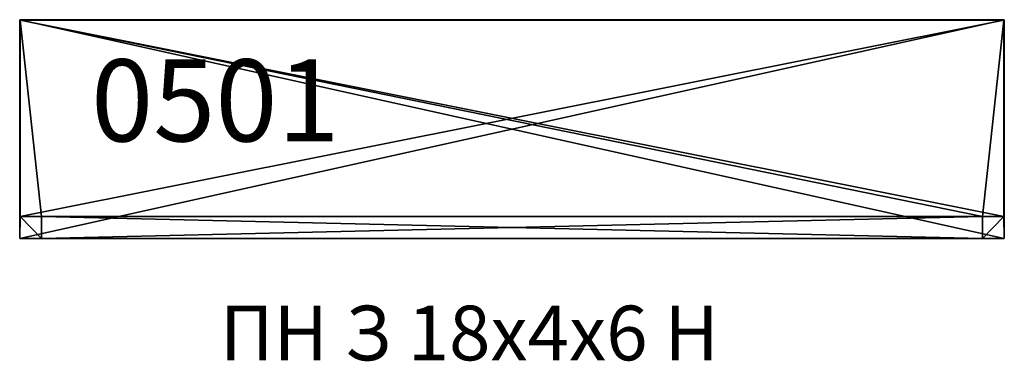
# Model space of a CAD drawing. Extents: x 0 to 1800, y -625 to 0.
import ezdxf
from ezdxf.enums import TextEntityAlignment as Align

# ---------------------------------------------------------------- set-up
doc = ezdxf.new("R2010")
doc.units = 0
doc.header["$MEASUREMENT"] = 0
for name, color, linetype in [('3D', 7, 'Continuous'), ('NAME', 1, 'Continuous'), ('NUMBER', 5, 'Continuous'), ('Plan', 1, 'Continuous')]:
    doc.layers.add(name, color=color, linetype=linetype)

# ---------------------------------------------------------------- blocks, each defined once
blk = doc.blocks.new('*U2')
at = {"layer": 'Plan'}
for p, q in [((1800, 0), (0, 0)), ((0, 0), (0, -400)), ((1800, -400), (1800, 0)), ((1, -1), (1799, -1)), ((1, -360), (1, -1)), ((1799, -1), (1799, -360)), ((40, -360), (1, -360)), ((40, -400), (40, -360)), ((40, -360), (1760, -360)), ((1760, -360), (1760, -400)), ((1799, -360), (1760, -360)), ((0, -400), (1800, -400))]:
    blk.add_line(p, q, dxfattribs=at)
at = {"layer": 'NAME'}
blk.add_attdef('NAME', text='', height=100, dxfattribs=at).set_placement((185.5, -430.4, 0), align=Align.CENTER)
at = {"layer": 'NUMBER'}
blk.add_attdef('NUMBER', (130.5, -222.6), '', height=150, dxfattribs=at)
at = {"layer": '3D'}
mesh = blk.add_polyface(dxfattribs=at)
corners = [(1800, 0, 1500), (0, 0, 1500), (0, 0, 2060), (1800, 0, 2060), (0, -400, 1500), (0, -400, 2060), (40, -400, 1500), (40, -400, 2060), (40, -360, 1500), (40, -360, 2060), (1, -360, 1500), (1, -360, 2060), (1, -1, 1500), (1, -1, 2060), (1799, -1, 1500), (1799, -1, 2060), (1799, -360, 1500), (1799, -360, 2060), (1760, -360, 1500), (1760, -360, 2060), (1760, -400, 1500), (1760, -400, 2060), (1800, -400, 1500), (1800, -400, 2060), (0, 0, 2060), (0, -400, 2060), (0, -400, 2100), (0, 0, 2100), (1800, -400, 2060), (1800, -400, 2100), (1800, 0, 2060), (1800, 0, 2100), (1760, -360, 1500), (1799, -360, 1500), (1799, -360, 1540), (1760, -360, 1540), (1799, -1, 1500), (1799, -1, 1540), (1, -1, 1500), (1, -1, 1540), (1, -360, 1500), (1, -360, 1540), (40, -360, 1500), (40, -360, 1540), (40, -400, 1500), (40, -400, 1540), (1760, -400, 1500), (1760, -400, 1540), (1799, -360, 1780), (1799, -1, 1780), (1799, -1, 1820), (1799, -360, 1820), (1, -1, 1780), (1, -1, 1820), (1, -360, 1780), (1, -360, 1820)]
mesh.append_faces([[corners[k] for k in face] for face in [(3, 1, 2), (2, 4, 5), (5, 6, 7), (7, 8, 9), (9, 10, 11), (11, 12, 13), (13, 14, 15), (15, 16, 17), (17, 18, 19), (19, 20, 21), (21, 22, 23), (23, 0, 3), (21, 17, 19), (11, 7, 9), (27, 25, 26), (26, 28, 29), (29, 30, 31), (31, 24, 27), (31, 26, 29), (28, 24, 30), (35, 33, 34), (34, 36, 37), (37, 38, 39), (39, 40, 41), (41, 42, 43), (43, 44, 45), (45, 46, 47), (47, 32, 35), (43, 39, 41), (35, 45, 47), (38, 42, 40), (42, 46, 44), (51, 49, 50), (50, 52, 53), (53, 54, 55), (55, 48, 51), (55, 50, 53), (52, 48, 54)]], dxfattribs={"vtx0": -1})
mesh.append_faces([[corners[k] for k in face] for face in [(2, 15, 3), (3, 17, 23), (23, 17, 21), (5, 11, 2), (0, 14, 1), (14, 0, 16), (36, 32, 38)]], dxfattribs={"vtx0": -1, "vtx1": -1})
mesh.append_faces([[corners[k] for k in face] for face in [(35, 39, 43), (38, 32, 42)]], dxfattribs={"vtx0": -1, "vtx1": -1, "vtx2": -1})
mesh.append_faces([[corners[k] for k in face] for face in [(3, 15, 17), (2, 11, 13), (2, 13, 15), (1, 14, 12), (1, 12, 10), (16, 0, 22), (16, 22, 20), (10, 6, 4), (10, 4, 1), (35, 37, 39)]], dxfattribs={"vtx0": -1, "vtx2": -1})
mesh.append_faces([[corners[k] for k in face] for face in [(0, 1, 3), (1, 4, 2), (4, 6, 5), (6, 8, 7), (8, 10, 9), (10, 12, 11), (12, 14, 13), (14, 16, 15), (16, 18, 17), (18, 20, 19), (20, 22, 21), (22, 0, 23), (8, 6, 10), (24, 25, 27), (25, 28, 26), (28, 30, 29), (30, 24, 31), (27, 26, 31), (25, 24, 28), (32, 33, 35), (33, 36, 34), (36, 38, 37), (38, 40, 39), (40, 42, 41), (42, 44, 43), (44, 46, 45), (46, 32, 47), (34, 37, 35), (33, 32, 36), (48, 49, 51), (49, 52, 50), (52, 54, 53), (54, 48, 55), (51, 50, 55), (49, 48, 52)]], dxfattribs={"vtx1": -1})
mesh.append_faces([[corners[k] for k in face] for face in [(5, 7, 11), (43, 45, 35), (32, 46, 42)]], dxfattribs={"vtx1": -1, "vtx2": -1})
mesh.append_faces([[corners[k] for k in face] for face in [(20, 18, 16)]], dxfattribs={"vtx2": -1})

msp = doc.modelspace()

# ---------------------------------------------------------------- block references
ref = msp.add_blockref('*U2', (0, 0))
ref.add_attrib('NUMBER', '0501', (130.5, -222.6), dxfattribs={"layer": 'NUMBER', "height": 150})
ref.add_attrib('NAME', 'ПН З 18х4х6 Н', dxfattribs={"layer": 'NAME', "height": 100}).set_placement((821.8, -623, 0), align=Align.CENTER)

doc.saveas('drawing.dxf')
